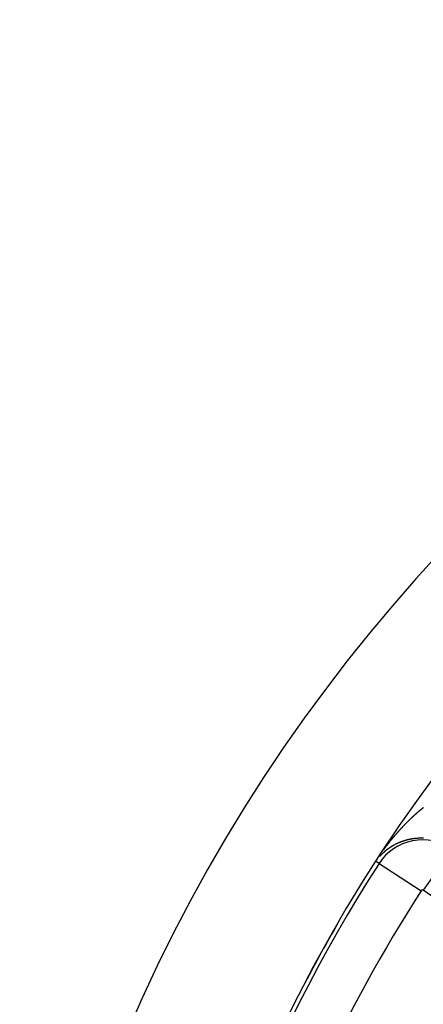
# Model space of a CAD drawing. Units: millimetres. Extents: x -250 to 420, y -288 to 288.
# Drawn here: x 301 to 315, y 62 to 98 of the extents above; entities that cross this region are included whole.
import ezdxf

# ---------------------------------------------------------------- set-up
doc = ezdxf.new("R2010")
doc.units = ezdxf.units.MM
doc.linetypes.add('DASHED', pattern=[9.652, 8.128, -1.524])
doc.layers.add('nevidi', color=4, linetype='DASHED')

msp = doc.modelspace()

# ---------------------------------------------------------------- linework, layer by layer
at = {"color": 2}
for radius, start, end in [(60, 10.56522, 169.43478), (55, 10.6173, 169.3827), (54.995, 149.868, 152.4107)]:
    msp.add_arc((359.683, 37.5), radius, start, end, dxfattribs=at)
at = {"layer": 'nevidi', "color": 7, "linetype": 'Continuous'}
for p, q in [((313.724, 67.607), (313.723, 67.606)), ((316.214, 67.756), (315.182, 66.282)), ((313.597, 67.243), (313.502, 67.305)), ((313.597, 67.243), (315.108, 66.268)), ((320.921, 62.264), (315.182, 66.282))]:
    msp.add_line(p, q, dxfattribs=at)
for points in [[(314.959, 69.061), (314.965, 69.066), (314.97, 69.071), (314.976, 69.076), (314.981, 69.08), (314.988, 69.085), (314.992, 69.09), (314.999, 69.095), (315.003, 69.099), (315.01, 69.104), (315.014, 69.109), (315.021, 69.114), (315.023, 69.116), (315.026, 69.118), (315.032, 69.123), (315.037, 69.128), (315.043, 69.133), (315.048, 69.137), (315.054, 69.142), (315.059, 69.146), (315.065, 69.151), (315.07, 69.156), (315.076, 69.161), (315.081, 69.165), (315.087, 69.17), (315.092, 69.174), (315.098, 69.179), (315.103, 69.183), (315.109, 69.188), (315.114, 69.192), (315.121, 69.197), (315.126, 69.201), (315.132, 69.207), (315.137, 69.211), (315.143, 69.216), (315.148, 69.22), (315.154, 69.225), (315.159, 69.229), (315.165, 69.234), (315.17, 69.238), (315.176, 69.243), (315.181, 69.246), (315.188, 69.251)], [(314.336, 68.444), (314.341, 68.449), (314.346, 68.455), (314.351, 68.46), (314.357, 68.466), (314.361, 68.471), (314.367, 68.477), (314.371, 68.483), (314.377, 68.489), (314.382, 68.494), (314.387, 68.5), (314.392, 68.505), (314.398, 68.511), (314.402, 68.516), (314.408, 68.522), (314.413, 68.527), (314.418, 68.533), (314.423, 68.538), (314.429, 68.544), (314.433, 68.549), (314.439, 68.555), (314.439, 68.556), (314.444, 68.56), (314.449, 68.567), (314.454, 68.571), (314.46, 68.578), (314.464, 68.582), (314.47, 68.589), (314.475, 68.593), (314.481, 68.6), (314.485, 68.605), (314.491, 68.611), (314.496, 68.616), (314.501, 68.622), (314.506, 68.626), (314.512, 68.632), (314.517, 68.637), (314.523, 68.643), (314.527, 68.648), (314.533, 68.654), (314.538, 68.659), (314.543, 68.665), (314.548, 68.67), (314.554, 68.676), (314.559, 68.681), (314.565, 68.687), (314.569, 68.691), (314.575, 68.697), (314.58, 68.702), (314.586, 68.708), (314.59, 68.713), (314.596, 68.719), (314.601, 68.724), (314.607, 68.73), (314.612, 68.734), (314.618, 68.74), (314.622, 68.745), (314.628, 68.751), (314.633, 68.756), (314.639, 68.761), (314.644, 68.766), (314.65, 68.772), (314.654, 68.777), (314.66, 68.783), (314.665, 68.787), (314.671, 68.793), (314.676, 68.798), (314.682, 68.804), (314.687, 68.808), (314.693, 68.814), (314.697, 68.819), (314.703, 68.825), (314.708, 68.829), (314.714, 68.835), (314.719, 68.84), (314.725, 68.846), (314.73, 68.85), (314.732, 68.852), (314.736, 68.856), (314.741, 68.86), (314.747, 68.866), (314.751, 68.871), (314.757, 68.877), (314.762, 68.881), (314.768, 68.887), (314.773, 68.891), (314.779, 68.897), (314.784, 68.902), (314.79, 68.907), (314.795, 68.912), (314.801, 68.918), (314.806, 68.922), (314.812, 68.928), (314.817, 68.932), (314.823, 68.938), (314.828, 68.942), (314.834, 68.948), (314.838, 68.952), (314.845, 68.958), (314.849, 68.962), (314.856, 68.968), (314.86, 68.972), (314.866, 68.978), (314.871, 68.982), (314.877, 68.988), (314.882, 68.992), (314.888, 68.998), (314.893, 69.002), (314.899, 69.008), (314.904, 69.012), (314.91, 69.017), (314.915, 69.022), (314.921, 69.027), (314.926, 69.032), (314.932, 69.037), (314.937, 69.041), (314.943, 69.047), (314.948, 69.051), (314.954, 69.057), (314.959, 69.061)], [(313.768, 67.747), (313.772, 67.753), (313.777, 67.76), (313.782, 67.766), (313.787, 67.773), (313.791, 67.778), (313.796, 67.785), (313.8, 67.791), (313.806, 67.798), (313.81, 67.803), (313.815, 67.81), (313.819, 67.816), (313.825, 67.823), (313.829, 67.828), (313.834, 67.836), (313.838, 67.841), (313.844, 67.848), (313.848, 67.853), (313.853, 67.861), (313.857, 67.866), (313.863, 67.873), (313.864, 67.875), (313.867, 67.879), (313.872, 67.886), (313.876, 67.891), (313.882, 67.898), (313.886, 67.904), (313.891, 67.91), (313.896, 67.916), (313.901, 67.923), (313.905, 67.928), (313.91, 67.935), (313.915, 67.941), (313.92, 67.947), (313.924, 67.953), (313.93, 67.96), (313.934, 67.965), (313.939, 67.972), (313.944, 67.977), (313.949, 67.984), (313.953, 67.99), (313.958, 67.996), (313.963, 68.002), (313.968, 68.009), (313.973, 68.014), (313.978, 68.021), (313.982, 68.026), (313.984, 68.029), (313.988, 68.033), (313.992, 68.038), (313.997, 68.045), (314.002, 68.051), (314.007, 68.057), (314.011, 68.063), (314.017, 68.069), (314.021, 68.075), (314.027, 68.082), (314.031, 68.087), (314.036, 68.094), (314.041, 68.099), (314.046, 68.106), (314.05, 68.111), (314.056, 68.118), (314.06, 68.123), (314.066, 68.13), (314.07, 68.135), (314.076, 68.141), (314.08, 68.147), (314.085, 68.153), (314.09, 68.159), (314.095, 68.165), (314.1, 68.171), (314.105, 68.177), (314.11, 68.182), (314.115, 68.189), (314.119, 68.194), (314.125, 68.201), (314.129, 68.206), (314.135, 68.213), (314.139, 68.218), (314.145, 68.224), (314.148, 68.228), (314.149, 68.23), (314.155, 68.236), (314.159, 68.241), (314.165, 68.248), (314.169, 68.253), (314.175, 68.26), (314.179, 68.265), (314.185, 68.271), (314.189, 68.276), (314.195, 68.283), (314.199, 68.288), (314.205, 68.295), (314.209, 68.3), (314.215, 68.306), (314.219, 68.311), (314.225, 68.318), (314.229, 68.323), (314.235, 68.329), (314.239, 68.335), (314.245, 68.341), (314.249, 68.346), (314.255, 68.352), (314.259, 68.358), (314.265, 68.364), (314.269, 68.369), (314.275, 68.375), (314.28, 68.38), (314.285, 68.387), (314.29, 68.392), (314.295, 68.398), (314.3, 68.403), (314.305, 68.41), (314.31, 68.415), (314.316, 68.421), (314.32, 68.426), (314.326, 68.432), (314.33, 68.437), (314.336, 68.444)], [(315.03, 68.146), (315.028, 68.146), (315.026, 68.146), (315.025, 68.146), (315.023, 68.145), (315.022, 68.145), (315.021, 68.145), (315.019, 68.145), (315.017, 68.145), (315.016, 68.145), (315.015, 68.145), (315.013, 68.145), (315.012, 68.145), (315.011, 68.145), (315.009, 68.145), (315.007, 68.145), (315.007, 68.145), (315.005, 68.145), (315.003, 68.145), (315.002, 68.145), (315, 68.145), (314.998, 68.144), (314.997, 68.144), (314.996, 68.144), (314.994, 68.144), (314.993, 68.144), (314.992, 68.144), (314.99, 68.144), (314.988, 68.144), (314.988, 68.144), (314.984, 68.144), (314.982, 68.143), (314.98, 68.143), (314.978, 68.143), (314.977, 68.143), (314.975, 68.143), (314.974, 68.143), (314.973, 68.143), (314.971, 68.143), (314.969, 68.143), (314.969, 68.143), (314.967, 68.143), (314.965, 68.142), (314.965, 68.142), (314.963, 68.142), (314.961, 68.142), (314.959, 68.142), (314.959, 68.142), (314.957, 68.142), (314.955, 68.142), (314.955, 68.142), (314.953, 68.142), (314.951, 68.141), (314.95, 68.141), (314.948, 68.141), (314.946, 68.141), (314.946, 68.141), (314.944, 68.141), (314.942, 68.141), (314.94, 68.141), (314.936, 68.14), (314.936, 68.14), (314.934, 68.14), (314.932, 68.14), (314.931, 68.14), (314.93, 68.14), (314.928, 68.14), (314.927, 68.14), (314.926, 68.139), (314.924, 68.139), (314.922, 68.139), (314.921, 68.139), (314.92, 68.139), (314.918, 68.139), (314.917, 68.139), (314.916, 68.139), (314.914, 68.138), (314.912, 68.138), (314.912, 68.138), (314.909, 68.138), (314.908, 68.138), (314.907, 68.138), (314.905, 68.138), (314.903, 68.137), (314.902, 68.137), (314.901, 68.137), (314.899, 68.137), (314.899, 68.137), (314.897, 68.137), (314.895, 68.137), (314.893, 68.136), (314.893, 68.136), (314.889, 68.136), (314.887, 68.136), (314.885, 68.136), (314.884, 68.135), (314.883, 68.135), (314.881, 68.135)], [(315.183, 68.145), (315.181, 68.145), (315.181, 68.145), (315.177, 68.145), (315.175, 68.146), (315.172, 68.146), (315.171, 68.146), (315.17, 68.146), (315.168, 68.146), (315.167, 68.146), (315.166, 68.146), (315.164, 68.146), (315.162, 68.146), (315.161, 68.146), (315.157, 68.146), (315.155, 68.146), (315.153, 68.146), (315.152, 68.146), (315.151, 68.146), (315.149, 68.146), (315.148, 68.146), (315.147, 68.146), (315.144, 68.146), (315.142, 68.146), (315.142, 68.146), (315.14, 68.147), (315.138, 68.147), (315.138, 68.147), (315.136, 68.147), (315.134, 68.147), (315.132, 68.147), (315.132, 68.147), (315.129, 68.147), (315.128, 68.147), (315.127, 68.147), (315.125, 68.147), (315.123, 68.147), (315.122, 68.147), (315.121, 68.147), (315.119, 68.147), (315.118, 68.147), (315.117, 68.147), (315.114, 68.147), (315.113, 68.147), (315.112, 68.147), (315.11, 68.147), (315.109, 68.147), (315.108, 68.147), (315.106, 68.147), (315.104, 68.147), (315.103, 68.147), (315.102, 68.147), (315.099, 68.147), (315.099, 68.147), (315.097, 68.147), (315.095, 68.147), (315.093, 68.147), (315.093, 68.147), (315.091, 68.147), (315.089, 68.147), (315.089, 68.147), (315.087, 68.147), (315.085, 68.147), (315.084, 68.147), (315.082, 68.147), (315.08, 68.147), (315.08, 68.147), (315.078, 68.147), (315.076, 68.147), (315.074, 68.147), (315.074, 68.147), (315.072, 68.147), (315.07, 68.147), (315.07, 68.147), (315.068, 68.147), (315.066, 68.147), (315.064, 68.147), (315.063, 68.147), (315.061, 68.147), (315.06, 68.147), (315.059, 68.147), (315.057, 68.146), (315.055, 68.146), (315.055, 68.146), (315.051, 68.146), (315.051, 68.146), (315.049, 68.146), (315.046, 68.146), (315.045, 68.146), (315.044, 68.146), (315.042, 68.146), (315.041, 68.146), (315.04, 68.146), (315.038, 68.146), (315.036, 68.146), (315.036, 68.146), (315.034, 68.146), (315.032, 68.146), (315.032, 68.146), (315.03, 68.146)], [(313.97, 67.803), (313.969, 67.802), (313.968, 67.801), (313.968, 67.801), (313.966, 67.8), (313.965, 67.799), (313.965, 67.798), (313.963, 67.798), (313.962, 67.797), (313.962, 67.797), (313.96, 67.796), (313.959, 67.795), (313.958, 67.794), (313.955, 67.792), (313.953, 67.791), (313.952, 67.79), (313.951, 67.789), (313.951, 67.789), (313.949, 67.788), (313.948, 67.787), (313.948, 67.787), (313.946, 67.786), (313.945, 67.785), (313.944, 67.784), (313.943, 67.784), (313.942, 67.783), (313.941, 67.782), (313.941, 67.782), (313.939, 67.781), (313.938, 67.78), (313.937, 67.78), (313.936, 67.779), (313.935, 67.778), (313.935, 67.778), (313.934, 67.777), (313.932, 67.776), (313.931, 67.775), (313.931, 67.775), (313.929, 67.774), (313.928, 67.773), (313.928, 67.773), (313.927, 67.772), (313.925, 67.771), (313.924, 67.77), (313.921, 67.768), (313.921, 67.768), (313.92, 67.767), (313.918, 67.766), (313.917, 67.765), (313.917, 67.765), (313.915, 67.764), (313.914, 67.763), (313.914, 67.763), (313.913, 67.762), (313.911, 67.761), (313.91, 67.76), (313.91, 67.76), (313.908, 67.759), (313.908, 67.758), (313.907, 67.758), (313.906, 67.757), (313.904, 67.756), (313.904, 67.756), (313.903, 67.755), (313.902, 67.754), (313.901, 67.754), (313.9, 67.753), (313.899, 67.752), (313.897, 67.751), (313.897, 67.751), (313.896, 67.75), (313.895, 67.749), (313.894, 67.749), (313.893, 67.748), (313.892, 67.747), (313.891, 67.746), (313.888, 67.744), (313.888, 67.744), (313.886, 67.743), (313.885, 67.742), (313.884, 67.741), (313.884, 67.741), (313.882, 67.74), (313.882, 67.739), (313.881, 67.739), (313.881, 67.739), (313.88, 67.737), (313.878, 67.736), (313.877, 67.736), (313.877, 67.735), (313.876, 67.734), (313.875, 67.734), (313.874, 67.733), (313.873, 67.732), (313.871, 67.731), (313.871, 67.731), (313.87, 67.73), (313.869, 67.729), (313.868, 67.729), (313.867, 67.728), (313.866, 67.727), (313.865, 67.726), (313.864, 67.726), (313.863, 67.725), (313.862, 67.724), (313.862, 67.724), (313.861, 67.723), (313.859, 67.722), (313.858, 67.721), (313.855, 67.719), (313.854, 67.718), (313.853, 67.717), (313.851, 67.716), (313.851, 67.716), (313.85, 67.714), (313.849, 67.714), (313.849, 67.713), (313.847, 67.712), (313.846, 67.711), (313.845, 67.711)], [(313.975, 67.806), (313.975, 67.805), (313.973, 67.804), (313.972, 67.803)], [(313.989, 67.815), (313.988, 67.814), (313.986, 67.813), (313.985, 67.812), (313.985, 67.812), (313.983, 67.811), (313.982, 67.81), (313.982, 67.81), (313.981, 67.809), (313.979, 67.808), (313.978, 67.808), (313.978, 67.807), (313.976, 67.806)], [(314.125, 67.897), (314.124, 67.896), (314.122, 67.895), (314.121, 67.894), (314.117, 67.893), (314.116, 67.892), (314.114, 67.891), (314.113, 67.89), (314.113, 67.89), (314.111, 67.889), (314.11, 67.889), (314.11, 67.888), (314.108, 67.888), (314.107, 67.887), (314.106, 67.886), (314.105, 67.886), (314.104, 67.885), (314.103, 67.885), (314.102, 67.884), (314.101, 67.883), (314.099, 67.882), (314.099, 67.882), (314.098, 67.882), (314.096, 67.881), (314.096, 67.88), (314.095, 67.88), (314.093, 67.879), (314.091, 67.878), (314.091, 67.878), (314.09, 67.877), (314.088, 67.876), (314.087, 67.875), (314.085, 67.875), (314.084, 67.874), (314.084, 67.874), (314.082, 67.873), (314.081, 67.872), (314.081, 67.872), (314.079, 67.871), (314.078, 67.87), (314.077, 67.87), (314.076, 67.869), (314.075, 67.868), (314.074, 67.868), (314.073, 67.867), (314.072, 67.867), (314.07, 67.866), (314.07, 67.865), (314.069, 67.865), (314.067, 67.864), (314.067, 67.864), (314.066, 67.863), (314.064, 67.862), (314.063, 67.861), (314.063, 67.861), (314.061, 67.86), (314.06, 67.859), (314.06, 67.859), (314.058, 67.859), (314.057, 67.858), (314.055, 67.857), (314.052, 67.855), (314.051, 67.854), (314.049, 67.853), (314.048, 67.852), (314.048, 67.852), (314.046, 67.851), (314.045, 67.851), (314.045, 67.85), (314.043, 67.849), (314.042, 67.849), (314.041, 67.848), (314.04, 67.848), (314.039, 67.847), (314.038, 67.846), (314.037, 67.846), (314.036, 67.845), (314.034, 67.844), (314.034, 67.844), (314.033, 67.843), (314.032, 67.842), (314.031, 67.842), (314.03, 67.841), (314.029, 67.84), (314.027, 67.839), (314.027, 67.839), (314.026, 67.838), (314.024, 67.838), (314.024, 67.837), (314.023, 67.837), (314.021, 67.836), (314.02, 67.835), (314.02, 67.835), (314.018, 67.834), (314.017, 67.833), (314.017, 67.833), (314.015, 67.832), (314.014, 67.831), (314.013, 67.83), (314.012, 67.83), (314.011, 67.829), (314.01, 67.829), (314.01, 67.828), (314.008, 67.827), (314.007, 67.826), (314.006, 67.826), (314.005, 67.825), (314.004, 67.824), (314.003, 67.824), (314.002, 67.824), (314.001, 67.823), (313.999, 67.822), (313.999, 67.821), (313.998, 67.821), (313.996, 67.82), (313.996, 67.819), (313.995, 67.819), (313.994, 67.818), (313.992, 67.817), (313.989, 67.815)], [(314.142, 67.906), (314.141, 67.905), (314.14, 67.905), (314.139, 67.905), (314.138, 67.904), (314.136, 67.903), (314.135, 67.903), (314.134, 67.902), (314.133, 67.901), (314.132, 67.901), (314.131, 67.9), (314.13, 67.9), (314.128, 67.899), (314.128, 67.898), (314.127, 67.898), (314.125, 67.897)], [(314.148, 67.91), (314.147, 67.909), (314.147, 67.909), (314.145, 67.908), (314.144, 67.907)], [(314.162, 67.917), (314.161, 67.916), (314.159, 67.915), (314.158, 67.915), (314.158, 67.914), (314.156, 67.914), (314.155, 67.913), (314.154, 67.913), (314.153, 67.912), (314.152, 67.911), (314.15, 67.911)], [(314.165, 67.918), (314.164, 67.918), (314.163, 67.917)], [(314.17, 67.921), (314.169, 67.92), (314.167, 67.92)], [(314.188, 67.93), (314.186, 67.929), (314.185, 67.928), (314.185, 67.928), (314.183, 67.928), (314.181, 67.927), (314.18, 67.926), (314.18, 67.926), (314.178, 67.925), (314.177, 67.925), (314.177, 67.924), (314.175, 67.924), (314.174, 67.923), (314.173, 67.922)], [(314.246, 67.958), (314.244, 67.957), (314.242, 67.957), (314.241, 67.956), (314.241, 67.956), (314.239, 67.955), (314.238, 67.955), (314.238, 67.954), (314.236, 67.954), (314.234, 67.953), (314.233, 67.952), (314.233, 67.952), (314.231, 67.951), (314.23, 67.951), (314.229, 67.951), (314.228, 67.95), (314.226, 67.949), (314.226, 67.949), (314.225, 67.948), (314.223, 67.947), (314.223, 67.947), (314.221, 67.947), (314.22, 67.946), (314.218, 67.945), (314.218, 67.945), (314.215, 67.944), (314.213, 67.943), (314.212, 67.942), (314.21, 67.941), (314.21, 67.941), (314.209, 67.94), (314.207, 67.94), (314.207, 67.94), (314.205, 67.939), (314.204, 67.938), (314.203, 67.938), (314.202, 67.937), (314.201, 67.936), (314.2, 67.936), (314.199, 67.936), (314.197, 67.935), (314.196, 67.934), (314.195, 67.934), (314.194, 67.933), (314.193, 67.932), (314.192, 67.932), (314.191, 67.932), (314.189, 67.931), (314.188, 67.93)], [(314.253, 67.962), (314.252, 67.961), (314.251, 67.96), (314.249, 67.96)], [(314.285, 67.976), (314.283, 67.975), (314.282, 67.975), (314.28, 67.974), (314.277, 67.972), (314.275, 67.972), (314.274, 67.971), (314.272, 67.97), (314.272, 67.97), (314.27, 67.969), (314.269, 67.969), (314.269, 67.969), (314.267, 67.968), (314.265, 67.967), (314.264, 67.967), (314.264, 67.966), (314.262, 67.966), (314.261, 67.965), (314.26, 67.965), (314.259, 67.964), (314.257, 67.963), (314.257, 67.963), (314.256, 67.963), (314.254, 67.962)], [(314.316, 67.989), (314.315, 67.989), (314.313, 67.988), (314.312, 67.988), (314.308, 67.986), (314.307, 67.985), (314.305, 67.985), (314.304, 67.984), (314.303, 67.984), (314.302, 67.983), (314.301, 67.983), (314.3, 67.983), (314.298, 67.982), (314.297, 67.981), (314.296, 67.981), (314.295, 67.98), (314.293, 67.98), (314.293, 67.979), (314.292, 67.979), (314.29, 67.978), (314.288, 67.977), (314.288, 67.977), (314.287, 67.977)], [(314.34, 67.999), (314.339, 67.999), (314.337, 67.998), (314.336, 67.997), (314.335, 67.997), (314.334, 67.997), (314.332, 67.996), (314.332, 67.996), (314.33, 67.995), (314.329, 67.995), (314.328, 67.994), (314.327, 67.994), (314.325, 67.993), (314.324, 67.993), (314.324, 67.992), (314.322, 67.992), (314.32, 67.991), (314.32, 67.991), (314.319, 67.99)], [(314.365, 68.009), (314.364, 68.009), (314.363, 68.008), (314.361, 68.008), (314.36, 68.007), (314.359, 68.007), (314.357, 68.006), (314.357, 68.006), (314.356, 68.005), (314.354, 68.005), (314.352, 68.004), (314.352, 68.004), (314.351, 68.003), (314.349, 68.003), (314.349, 68.003), (314.347, 68.002), (314.346, 68.001), (314.344, 68.001)], [(314.481, 68.05), (314.48, 68.05), (314.478, 68.049), (314.476, 68.049), (314.476, 68.049), (314.474, 68.048), (314.473, 68.048), (314.472, 68.047), (314.471, 68.047), (314.469, 68.046), (314.467, 68.046), (314.467, 68.046), (314.466, 68.045), (314.464, 68.045), (314.464, 68.045), (314.462, 68.044), (314.46, 68.043), (314.459, 68.043), (314.458, 68.043), (314.457, 68.042), (314.456, 68.042), (314.455, 68.042), (314.453, 68.041), (314.451, 68.04), (314.451, 68.04), (314.45, 68.04), (314.448, 68.039), (314.447, 68.039), (314.446, 68.039), (314.444, 68.038), (314.442, 68.037), (314.442, 68.037), (314.441, 68.037), (314.439, 68.036), (314.439, 68.036), (314.437, 68.036), (314.435, 68.035), (314.434, 68.035), (314.434, 68.034), (314.432, 68.034), (314.43, 68.033), (314.43, 68.033), (314.428, 68.033), (314.427, 68.032), (314.426, 68.032), (314.425, 68.031), (314.423, 68.031), (314.422, 68.03), (314.421, 68.03), (314.42, 68.03), (314.418, 68.029), (314.417, 68.029), (314.416, 68.028), (314.414, 68.028), (314.414, 68.027), (314.413, 68.027), (314.411, 68.026), (314.409, 68.026), (314.409, 68.026), (314.407, 68.025), (314.406, 68.024), (314.406, 68.024), (314.404, 68.024), (314.402, 68.023), (314.401, 68.023), (314.4, 68.023), (314.399, 68.022), (314.397, 68.021), (314.397, 68.021), (314.395, 68.021), (314.394, 68.02), (314.393, 68.02), (314.392, 68.019), (314.39, 68.019), (314.389, 68.018), (314.388, 68.018), (314.387, 68.017), (314.385, 68.017), (314.384, 68.017), (314.383, 68.016), (314.381, 68.015), (314.381, 68.015), (314.38, 68.015), (314.378, 68.014), (314.376, 68.013), (314.376, 68.013), (314.373, 68.012), (314.371, 68.011), (314.369, 68.011), (314.368, 68.01), (314.368, 68.01), (314.366, 68.01)], [(314.506, 68.058), (314.505, 68.058), (314.503, 68.057), (314.501, 68.057), (314.501, 68.057), (314.498, 68.056), (314.496, 68.055), (314.494, 68.054), (314.493, 68.054), (314.492, 68.054), (314.49, 68.053), (314.489, 68.053), (314.489, 68.053), (314.487, 68.052), (314.485, 68.052), (314.484, 68.051), (314.483, 68.051), (314.482, 68.05)], [(314.532, 68.066), (314.53, 68.065), (314.528, 68.065), (314.527, 68.064), (314.527, 68.064), (314.525, 68.064), (314.523, 68.063), (314.523, 68.063), (314.521, 68.063), (314.519, 68.062), (314.518, 68.062), (314.518, 68.062), (314.516, 68.061), (314.515, 68.061), (314.514, 68.061), (314.512, 68.06), (314.51, 68.059), (314.51, 68.059)], [(314.566, 68.076), (314.565, 68.075), (314.563, 68.075), (314.561, 68.074), (314.561, 68.074), (314.559, 68.074), (314.558, 68.073), (314.557, 68.073), (314.556, 68.073), (314.554, 68.072), (314.552, 68.072), (314.552, 68.072), (314.55, 68.071), (314.549, 68.071), (314.548, 68.071), (314.547, 68.07), (314.545, 68.07), (314.544, 68.069), (314.544, 68.069), (314.543, 68.069), (314.541, 68.069), (314.54, 68.068), (314.539, 68.068), (314.537, 68.067), (314.536, 68.067), (314.535, 68.067), (314.534, 68.066), (314.532, 68.066)], [(314.618, 68.089), (314.617, 68.089), (314.615, 68.088), (314.613, 68.088), (314.609, 68.087), (314.609, 68.087), (314.607, 68.086), (314.606, 68.086), (314.604, 68.086), (314.604, 68.085), (314.602, 68.085), (314.601, 68.085), (314.6, 68.084), (314.598, 68.084), (314.596, 68.083), (314.596, 68.083), (314.594, 68.083), (314.593, 68.083), (314.592, 68.082), (314.591, 68.082), (314.589, 68.082), (314.587, 68.081), (314.587, 68.081), (314.583, 68.08), (314.581, 68.08), (314.58, 68.079), (314.578, 68.079), (314.578, 68.079), (314.576, 68.078), (314.575, 68.078), (314.574, 68.078), (314.572, 68.077), (314.57, 68.077), (314.57, 68.076), (314.569, 68.076), (314.567, 68.076)], [(314.627, 68.091), (314.626, 68.091), (314.624, 68.09), (314.622, 68.09), (314.622, 68.09), (314.62, 68.09), (314.619, 68.089)], [(314.636, 68.093), (314.635, 68.093), (314.634, 68.093), (314.632, 68.092), (314.63, 68.092), (314.63, 68.092), (314.628, 68.091)], [(314.697, 68.107), (314.696, 68.106), (314.694, 68.106), (314.692, 68.106), (314.689, 68.105), (314.688, 68.105), (314.686, 68.104), (314.685, 68.104), (314.683, 68.104), (314.683, 68.104), (314.681, 68.103), (314.68, 68.103), (314.679, 68.103), (314.677, 68.102), (314.675, 68.102), (314.674, 68.102), (314.673, 68.102), (314.671, 68.101), (314.671, 68.101), (314.669, 68.101), (314.667, 68.1), (314.666, 68.1), (314.662, 68.099), (314.662, 68.099), (314.66, 68.099), (314.658, 68.098), (314.657, 68.098), (314.656, 68.098), (314.654, 68.097), (314.653, 68.097), (314.652, 68.097), (314.65, 68.097), (314.649, 68.096), (314.648, 68.096), (314.647, 68.096), (314.645, 68.095), (314.644, 68.095), (314.643, 68.095), (314.641, 68.094), (314.639, 68.094)], [(314.706, 68.108), (314.706, 68.108), (314.704, 68.108), (314.702, 68.108), (314.701, 68.107)], [(314.769, 68.12), (314.768, 68.12), (314.766, 68.119), (314.764, 68.119), (314.764, 68.119), (314.762, 68.119), (314.76, 68.118), (314.76, 68.118), (314.758, 68.118), (314.756, 68.118), (314.755, 68.117), (314.754, 68.117), (314.752, 68.117), (314.751, 68.117), (314.75, 68.117), (314.748, 68.116), (314.746, 68.116), (314.746, 68.116), (314.744, 68.116), (314.742, 68.115), (314.742, 68.115), (314.74, 68.115), (314.738, 68.115), (314.737, 68.114), (314.736, 68.114), (314.734, 68.114), (314.733, 68.114), (314.733, 68.113), (314.731, 68.113), (314.729, 68.113), (314.728, 68.113), (314.727, 68.112), (314.725, 68.112), (314.724, 68.112), (314.723, 68.112), (314.721, 68.111), (314.719, 68.111), (314.719, 68.111), (314.715, 68.11), (314.713, 68.11), (314.711, 68.109), (314.71, 68.109), (314.709, 68.109), (314.707, 68.109)], [(314.833, 68.129), (314.833, 68.129), (314.831, 68.129), (314.829, 68.129), (314.828, 68.129), (314.827, 68.129), (314.825, 68.128), (314.824, 68.128), (314.823, 68.128), (314.821, 68.128), (314.819, 68.127), (314.819, 68.127), (314.815, 68.127), (314.813, 68.127), (314.811, 68.126), (314.81, 68.126), (314.809, 68.126), (314.807, 68.126), (314.806, 68.126), (314.805, 68.125), (314.803, 68.125), (314.801, 68.125), (314.8, 68.125), (314.799, 68.125), (314.797, 68.124), (314.797, 68.124), (314.795, 68.124), (314.793, 68.124), (314.791, 68.123), (314.791, 68.123), (314.789, 68.123), (314.787, 68.123), (314.787, 68.123), (314.785, 68.122), (314.783, 68.122), (314.782, 68.122), (314.781, 68.122), (314.779, 68.122), (314.778, 68.121), (314.777, 68.121), (314.775, 68.121), (314.773, 68.121), (314.773, 68.12), (314.771, 68.12), (314.77, 68.12)], [(314.88, 68.135), (314.879, 68.135), (314.877, 68.135), (314.875, 68.134), (314.874, 68.134), (314.873, 68.134), (314.871, 68.134), (314.87, 68.134), (314.869, 68.134), (314.867, 68.134), (314.865, 68.133), (314.865, 68.133), (314.863, 68.133), (314.861, 68.133), (314.861, 68.133), (314.859, 68.133), (314.857, 68.132), (314.856, 68.132), (314.855, 68.132), (314.853, 68.132), (314.852, 68.132), (314.851, 68.132), (314.849, 68.131), (314.847, 68.131), (314.846, 68.131), (314.845, 68.131), (314.843, 68.131), (314.843, 68.131), (314.841, 68.13), (314.839, 68.13), (314.837, 68.13), (314.837, 68.13), (314.835, 68.13)], [(313.643, 67.527), (313.648, 67.532), (313.648, 67.532), (313.647, 67.531), (313.646, 67.53), (313.645, 67.528), (313.644, 67.528), (313.644, 67.527), (313.642, 67.526), (313.642, 67.526), (313.641, 67.525), (313.64, 67.523), (313.639, 67.522), (313.639, 67.522), (313.638, 67.521), (313.637, 67.52), (313.636, 67.52), (313.635, 67.518), (313.634, 67.517), (313.633, 67.516), (313.633, 67.516), (313.632, 67.515), (313.631, 67.514), (313.631, 67.514), (313.63, 67.512), (313.628, 67.511), (313.628, 67.51), (313.627, 67.51), (313.626, 67.509), (313.625, 67.508), (313.625, 67.507), (313.624, 67.506), (313.623, 67.505)], [(313.718, 67.601), (313.717, 67.6), (313.716, 67.599), (313.715, 67.598), (313.713, 67.597), (313.712, 67.595), (313.712, 67.595), (313.711, 67.594), (313.71, 67.593), (313.709, 67.592), (313.708, 67.592), (313.707, 67.591), (313.706, 67.59), (313.706, 67.589), (313.705, 67.588), (313.704, 67.587), (313.703, 67.586), (313.702, 67.586), (313.701, 67.585), (313.7, 67.584), (313.7, 67.584), (313.699, 67.582), (313.697, 67.581), (313.697, 67.581), (313.696, 67.58), (313.695, 67.579), (313.694, 67.578), (313.694, 67.578), (313.693, 67.577), (313.691, 67.575), (313.691, 67.575), (313.691, 67.575), (313.69, 67.574), (313.689, 67.573), (313.688, 67.572), (313.688, 67.572), (313.686, 67.571), (313.685, 67.569), (313.685, 67.569), (313.684, 67.568), (313.683, 67.567), (313.683, 67.567), (313.682, 67.566), (313.68, 67.565), (313.679, 67.563), (313.679, 67.563), (313.678, 67.562), (313.677, 67.561), (313.677, 67.561), (313.676, 67.56), (313.674, 67.559), (313.673, 67.558), (313.673, 67.557), (313.672, 67.556), (313.671, 67.555), (313.67, 67.554), (313.668, 67.553), (313.667, 67.552), (313.667, 67.551), (313.666, 67.55), (313.665, 67.549), (313.665, 67.549), (313.664, 67.548), (313.662, 67.547), (313.662, 67.546), (313.661, 67.545), (313.66, 67.544), (313.659, 67.543), (313.659, 67.543), (313.658, 67.542), (313.657, 67.541), (313.656, 67.54), (313.655, 67.539), (313.654, 67.538)], [(313.785, 67.661), (313.784, 67.66), (313.783, 67.659), (313.782, 67.658), (313.781, 67.658), (313.78, 67.657), (313.779, 67.656), (313.779, 67.656), (313.778, 67.655), (313.776, 67.654), (313.775, 67.653), (313.775, 67.652), (313.774, 67.651), (313.773, 67.651), (313.772, 67.65), (313.771, 67.649), (313.77, 67.648), (313.769, 67.647), (313.769, 67.647), (313.767, 67.646), (313.767, 67.645), (313.766, 67.645), (313.765, 67.644), (313.764, 67.642), (313.763, 67.642), (313.762, 67.641), (313.761, 67.64), (313.761, 67.64), (313.76, 67.639), (313.758, 67.638), (313.757, 67.637), (313.757, 67.637), (313.756, 67.636), (313.755, 67.634), (313.754, 67.634), (313.753, 67.633), (313.752, 67.632), (313.751, 67.631), (313.748, 67.629), (313.747, 67.628), (313.746, 67.627), (313.745, 67.626), (313.745, 67.625), (313.743, 67.624), (313.742, 67.623), (313.742, 67.623), (313.741, 67.622), (313.74, 67.621), (313.739, 67.62), (313.738, 67.62), (313.737, 67.619), (313.736, 67.618), (313.736, 67.617), (313.735, 67.616), (313.733, 67.615), (313.733, 67.614), (313.732, 67.614), (313.731, 67.613), (313.73, 67.612), (313.73, 67.612), (313.728, 67.61), (313.727, 67.609)], [(313.81, 67.683), (313.81, 67.682), (313.809, 67.681), (313.807, 67.68), (313.807, 67.68), (313.806, 67.679), (313.805, 67.678), (313.804, 67.677), (313.804, 67.677), (313.802, 67.676), (313.801, 67.675), (313.8, 67.674), (313.8, 67.674), (313.798, 67.672), (313.798, 67.672), (313.797, 67.671), (313.796, 67.67), (313.794, 67.669), (313.794, 67.669), (313.793, 67.668), (313.792, 67.667), (313.792, 67.667), (313.791, 67.666), (313.789, 67.665), (313.788, 67.664)], [(313.83, 67.698), (313.829, 67.697), (313.827, 67.696), (313.826, 67.695), (313.826, 67.695), (313.825, 67.694), (313.823, 67.693), (313.823, 67.693), (313.822, 67.692), (313.821, 67.691), (313.819, 67.69), (313.819, 67.69), (313.818, 67.689), (313.817, 67.688), (313.817, 67.688), (313.815, 67.687), (313.814, 67.686), (313.813, 67.685), (313.813, 67.684), (313.811, 67.683)], [(313.845, 67.711), (313.844, 67.71), (313.843, 67.709), (313.842, 67.709), (313.842, 67.708), (313.84, 67.707), (313.839, 67.706), (313.839, 67.706), (313.838, 67.705), (313.836, 67.704), (313.836, 67.703), (313.835, 67.703), (313.834, 67.702), (313.832, 67.701), (313.832, 67.7), (313.831, 67.7)]]:
    msp.add_lwpolyline(points, dxfattribs=at)
for centre, radius, start, end in [((315.152, 66.24), 1.851, 55, 147.1626), ((359.683, 37.5), 54.851, 147.1626, 171.3468), ((359.683, 37.5), 53.052, 147.1626, 180), ((315.152, 66.24), 0.0522, 55, 147.1626), ((359.683, 37.5), 54.998, 151.7396, 151.92)]:
    msp.add_arc(centre, radius, start, end, dxfattribs=at)

doc.saveas('drawing.dxf')
